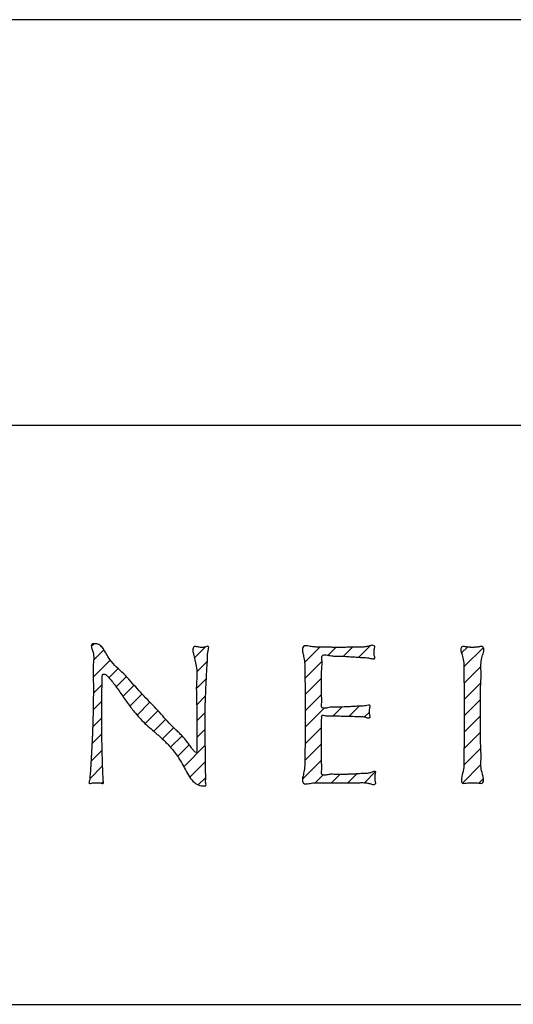
# Model space of a CAD drawing. Units: inches. Extents: x -111 to 329, y -144 to 470.
# Drawn here: x 249 to 266, y -114 to -80 of the extents above; entities that cross this region are included whole.
import ezdxf

# ---------------------------------------------------------------- set-up
doc = ezdxf.new("R2010")
doc.units = ezdxf.units.IN
doc.layers.add('1', color=7, linetype='Continuous')
doc.layers.add('_U_30EC_U_30A4_U_30E4_U_30FC_1', color=7, linetype='Continuous')
pattern_1 = [(45, (0, 0), (-0.2828427, 1e-16), [])]

# ---------------------------------------------------------------- blocks, each defined once
blk = doc.blocks.new('開示A4')
at = {"layer": '1', "linetype": 'Continuous'}
h = blk.add_hatch(dxfattribs=at)
h.set_pattern_fill('CUSTOM2', color=2, scale=0.1, angle=45, pattern_type=2)
h.set_pattern_definition(pattern_1)
edge = h.paths.add_edge_path()
edge.add_spline(control_points=[(126.352, -52.056), (126.332, -52.027), (126.289, -51.968), (126.227, -51.878), (126.164, -51.788), (126.104, -51.706), (126.049, -51.634), (125.999, -51.582), (125.962, -51.545), (125.915, -51.539), (125.902, -51.587), (125.901, -51.634), (125.902, -51.697), (125.901, -51.766), (125.898, -51.846), (125.896, -51.933), (125.896, -52.038), (125.895, -52.154), (125.895, -52.25), (125.895, -52.319), (125.895, -52.362), (125.896, -52.408), (125.897, -52.459), (125.898, -52.512), (125.898, -52.567), (125.899, -52.624), (125.9, -52.681), (125.901, -52.74), (125.902, -52.799), (125.904, -52.858), (125.905, -52.918), (125.907, -52.976), (125.909, -53.033), (125.91, -53.088), (125.912, -53.14), (125.913, -53.19), (125.915, -53.236), (125.918, -53.281), (125.919, -53.319), (125.918, -53.354), (125.921, -53.384), (125.927, -53.407), (125.93, -53.433), (125.896, -53.43), (125.87, -53.421), (125.836, -53.419), (125.805, -53.421), (125.773, -53.419), (125.737, -53.421), (125.71, -53.43), (125.673, -53.433), (125.678, -53.402), (125.687, -53.375), (125.693, -53.338), (125.693, -53.296), (125.697, -53.249), (125.702, -53.195), (125.706, -53.138), (125.709, -53.076), (125.713, -53.011), (125.717, -52.942), (125.721, -52.871), (125.725, -52.797), (125.729, -52.722), (125.732, -52.646), (125.736, -52.571), (125.738, -52.495), (125.741, -52.42), (125.743, -52.346), (125.745, -52.272), (125.747, -52.201), (125.749, -52.131), (125.75, -52.065), (125.75, -52.002), (125.751, -51.911), (125.752, -51.788), (125.751, -51.641), (125.745, -51.503), (125.745, -51.384), (125.763, -51.273), (125.751, -51.181), (125.73, -51.105), (125.708, -51.054), (125.731, -51.019), (125.747, -51.019), (125.756, -51.019), (125.768, -51.02), (125.779, -51.019), (125.788, -51.019), (125.817, -51.019), (125.871, -51.04), (125.923, -51.103), (125.967, -51.177), (126.024, -51.281), (126.119, -51.392), (126.248, -51.506), (126.366, -51.632), (126.481, -51.764), (126.6, -51.893), (126.717, -52.017), (126.834, -52.14), (126.948, -52.263), (127.056, -52.384), (127.148, -52.481), (127.228, -52.553), (127.297, -52.62), (127.357, -52.694), (127.409, -52.766), (127.451, -52.827), (127.485, -52.863), (127.519, -52.908), (127.537, -52.883), (127.536, -52.868), (127.536, -52.848), (127.535, -52.821), (127.536, -52.783), (127.536, -52.742), (127.536, -52.695), (127.536, -52.646), (127.536, -52.598), (127.536, -52.551), (127.536, -52.509), (127.536, -52.472), (127.536, -52.445), (127.536, -52.425), (127.536, -52.358), (127.537, -52.235), (127.535, -52.056), (127.529, -51.881), (127.527, -51.732), (127.539, -51.607), (127.542, -51.496), (127.526, -51.382), (127.495, -51.272), (127.477, -51.181), (127.455, -51.1), (127.502, -51.057), (127.54, -51.07), (127.569, -51.077), (127.599, -51.081), (127.624, -51.081), (127.649, -51.081), (127.678, -51.077), (127.703, -51.068), (127.744, -51.056), (127.742, -51.113), (127.725, -51.16), (127.718, -51.227), (127.721, -51.296), (127.717, -51.369), (127.711, -51.449), (127.706, -51.531), (127.703, -51.615), (127.699, -51.699), (127.694, -51.784), (127.691, -51.868), (127.687, -51.948), (127.684, -52.026), (127.682, -52.095), (127.681, -52.158), (127.68, -52.213), (127.68, -52.264), (127.68, -52.314), (127.68, -52.367), (127.68, -52.424), (127.68, -52.483), (127.681, -52.543), (127.681, -52.605), (127.682, -52.667), (127.683, -52.731), (127.684, -52.795), (127.685, -52.859), (127.685, -52.923), (127.686, -52.986), (127.687, -53.047), (127.688, -53.106), (127.689, -53.162), (127.689, -53.216), (127.69, -53.266), (127.692, -53.314), (127.691, -53.354), (127.687, -53.39), (127.689, -53.424), (127.697, -53.448), (127.695, -53.474), (127.678, -53.473), (127.667, -53.472), (127.654, -53.471), (127.61, -53.474), (127.53, -53.451), (127.443, -53.367), (127.372, -53.258), (127.305, -53.134), (127.222, -52.981), (127.104, -52.821), (126.953, -52.667), (126.814, -52.547), (126.692, -52.442), (126.583, -52.338), (126.468, -52.21), (126.393, -52.111), (126.352, -52.056)], knot_values=[0, 0, 0, 0, 0.106639, 0.218443, 0.329469, 0.433794, 0.525594, 0.599338, 0.650558, 0.68079, 0.719073, 0.770807, 0.831861, 0.906347, 0.977193, 1.071941, 1.168132, 1.293099, 1.417579, 1.457974, 1.498394, 1.547398, 1.596394, 1.651035, 1.705678, 1.762841, 1.820002, 1.878934, 1.937868, 1.997653, 2.057426, 2.115495, 2.173602, 2.227427, 2.281123, 2.329329, 2.377951, 2.420549, 2.461877, 2.492761, 2.526985, 2.55056, 2.56755, 2.590574, 2.626326, 2.66, 2.689203, 2.720041, 2.755556, 2.793213, 2.81762, 2.838054, 2.867715, 2.909398, 2.946535, 2.996812, 3.048816, 3.109172, 3.168954, 3.236278, 3.303782, 3.376825, 3.449815, 3.525551, 3.601302, 3.677043, 3.75278, 3.82765, 3.902525, 3.975647, 4.048755, 4.117125, 4.18554, 4.246208, 4.306734, 4.459235, 4.613835, 4.747694, 4.87451, 4.969051, 5.082802, 5.150436, 5.206981, 5.241036, 5.247953, 5.25531, 5.268667, 5.28181, 5.288961, 5.296079, 5.369787, 5.449225, 5.537956, 5.628373, 5.804336, 5.971116, 6.145317, 6.322326, 6.496909, 6.669791, 6.836079, 7.00625, 7.171808, 7.324529, 7.405692, 7.494765, 7.612699, 7.688563, 7.764274, 7.826425, 7.862826, 7.884268, 7.896465, 7.910191, 7.944314, 7.977027, 8.022431, 8.068413, 8.118282, 8.167981, 8.213656, 8.259366, 8.292783, 8.3262, 8.339161, 8.352115, 8.529435, 8.708575, 8.886294, 9.055602, 9.155973, 9.261761, 9.389365, 9.497983, 9.602281, 9.678583, 9.725616, 9.755877, 9.790532, 9.817951, 9.844137, 9.867437, 9.892553, 9.929234, 9.956149, 9.992343, 10.052845, 10.124513, 10.185768, 10.262427, 10.342597, 10.426641, 10.50966, 10.594748, 10.680117, 10.763655, 10.847123, 10.92154, 10.995972, 11.05402, 11.112064, 11.159381, 11.206698, 11.262604, 11.31851, 11.378279, 11.438048, 11.500371, 11.562692, 11.62658, 11.690473, 11.754757, 11.819026, 11.881357, 11.943745, 12.001903, 12.059866, 12.111817, 12.164391, 12.210223, 12.254199, 12.285151, 12.320606, 12.349878, 12.369029, 12.379816, 12.39319, 12.405681, 12.417227, 12.525742, 12.641126, 12.773196, 12.916694, 13.061483, 13.295737, 13.510301, 13.707103, 13.8474, 13.992419, 14.158803, 14.363921, 14.363921, 14.363921, 14.363921], degree=3, periodic=0)
h = blk.add_hatch(dxfattribs=at)
h.set_pattern_fill('CUSTOM3', color=2, scale=0.1, angle=45, pattern_type=2)
h.set_pattern_definition(pattern_1)
edge = h.paths.add_edge_path()
edge.add_spline(control_points=[(129.39, -51.284), (129.384, -51.254), (129.372, -51.198), (129.354, -51.127), (129.374, -51.049), (129.458, -51.057), (129.53, -51.072), (129.612, -51.077), (129.688, -51.075), (129.764, -51.077), (129.841, -51.08), (129.918, -51.081), (129.995, -51.081), (130.072, -51.081), (130.149, -51.08), (130.226, -51.077), (130.3, -51.075), (130.376, -51.081), (130.449, -51.073), (130.518, -51.057), (130.568, -51.038), (130.613, -51.058), (130.605, -51.09), (130.599, -51.115), (130.597, -51.142), (130.598, -51.167), (130.597, -51.193), (130.599, -51.22), (130.606, -51.244), (130.614, -51.281), (130.552, -51.28), (130.509, -51.262), (130.453, -51.256), (130.406, -51.257), (130.36, -51.254), (130.312, -51.25), (130.263, -51.246), (130.213, -51.243), (130.161, -51.24), (130.106, -51.236), (130.05, -51.232), (129.99, -51.23), (129.927, -51.233), (129.85, -51.229), (129.782, -51.209), (129.695, -51.211), (129.693, -51.279), (129.7, -51.33), (129.699, -51.385), (129.694, -51.436), (129.691, -51.489), (129.69, -51.544), (129.69, -51.602), (129.689, -51.665), (129.689, -51.729), (129.69, -51.795), (129.689, -51.86), (129.69, -51.921), (129.695, -51.979), (129.694, -52.032), (129.687, -52.076), (129.687, -52.131), (129.766, -52.134), (129.828, -52.114), (129.902, -52.11), (129.963, -52.114), (130.022, -52.112), (130.078, -52.109), (130.132, -52.107), (130.183, -52.105), (130.232, -52.102), (130.279, -52.1), (130.325, -52.096), (130.367, -52.094), (130.409, -52.095), (130.454, -52.09), (130.488, -52.077), (130.534, -52.075), (130.528, -52.109), (130.52, -52.133), (130.517, -52.162), (130.519, -52.188), (130.518, -52.214), (130.52, -52.242), (130.527, -52.266), (130.535, -52.301), (130.478, -52.299), (130.435, -52.28), (130.375, -52.273), (130.318, -52.276), (130.261, -52.273), (130.202, -52.269), (130.142, -52.267), (130.084, -52.266), (130.026, -52.266), (129.969, -52.265), (129.913, -52.262), (129.862, -52.262), (129.814, -52.267), (129.766, -52.264), (129.73, -52.251), (129.69, -52.254), (129.691, -52.277), (129.693, -52.293), (129.692, -52.311), (129.691, -52.329), (129.69, -52.349), (129.69, -52.371), (129.689, -52.394), (129.689, -52.414), (129.689, -52.43), (129.689, -52.444), (129.689, -52.463), (129.689, -52.486), (129.689, -52.509), (129.689, -52.528), (129.689, -52.543), (129.689, -52.554), (129.689, -52.564), (129.689, -52.58), (129.689, -52.6), (129.689, -52.628), (129.689, -52.657), (129.689, -52.686), (129.689, -52.713), (129.689, -52.733), (129.689, -52.749), (129.689, -52.786), (129.69, -52.849), (129.69, -52.933), (129.689, -53.011), (129.69, -53.077), (129.695, -53.138), (129.695, -53.192), (129.688, -53.236), (129.69, -53.287), (129.755, -53.289), (129.81, -53.274), (129.876, -53.271), (129.938, -53.277), (130.001, -53.277), (130.066, -53.275), (130.13, -53.273), (130.192, -53.271), (130.254, -53.269), (130.315, -53.265), (130.373, -53.26), (130.428, -53.256), (130.481, -53.258), (130.54, -53.248), (130.575, -53.226), (130.629, -53.222), (130.622, -53.244), (130.619, -53.256), (130.617, -53.271), (130.616, -53.285), (130.616, -53.298), (130.615, -53.312), (130.615, -53.325), (130.615, -53.342), (130.614, -53.363), (130.616, -53.387), (130.622, -53.407), (130.63, -53.433), (130.587, -53.455), (130.536, -53.435), (130.466, -53.42), (130.392, -53.413), (130.315, -53.422), (130.24, -53.422), (130.163, -53.42), (130.084, -53.42), (130.005, -53.421), (129.927, -53.42), (129.848, -53.42), (129.77, -53.421), (129.693, -53.421), (129.616, -53.417), (129.532, -53.421), (129.459, -53.435), (129.374, -53.443), (129.354, -53.365), (129.372, -53.294), (129.393, -53.199), (129.402, -53.096), (129.397, -52.987), (129.401, -52.879), (129.406, -52.768), (129.407, -52.655), (129.407, -52.576), (129.407, -52.53), (129.407, -52.511), (129.407, -52.484), (129.407, -52.446), (129.407, -52.403), (129.407, -52.354), (129.407, -52.302), (129.407, -52.247), (129.407, -52.193), (129.407, -52.141), (129.407, -52.091), (129.407, -52.049), (129.407, -52.01), (129.407, -51.984), (129.407, -51.964), (129.407, -51.918), (129.407, -51.839), (129.406, -51.726), (129.401, -51.615), (129.397, -51.506), (129.403, -51.396), (129.394, -51.323), (129.39, -51.284)], knot_values=[0, 0, 0, 0, 0.090714, 0.172143, 0.22645, 0.293475, 0.382232, 0.461985, 0.535931, 0.611893, 0.689448, 0.766985, 0.843894, 0.920397, 0.997834, 1.075551, 1.150152, 1.220644, 1.302739, 1.371152, 1.430415, 1.46405, 1.487689, 1.516384, 1.54298, 1.568015, 1.592981, 1.619817, 1.649341, 1.672194, 1.712756, 1.7801, 1.831443, 1.876324, 1.922485, 1.970361, 2.02021, 2.06949, 2.122463, 2.175903, 2.234492, 2.291697, 2.355022, 2.424347, 2.517756, 2.583596, 2.631145, 2.692034, 2.744959, 2.794527, 2.847406, 2.901278, 2.961663, 3.021647, 3.087645, 3.154104, 3.219299, 3.28315, 3.337053, 3.394997, 3.440514, 3.476402, 3.53572, 3.622981, 3.690424, 3.75133, 3.808179, 3.866582, 3.919371, 3.971658, 4.019378, 4.067658, 4.112589, 4.155924, 4.194489, 4.238385, 4.28727, 4.317884, 4.340369, 4.371251, 4.399658, 4.425545, 4.450305, 4.477258, 4.507061, 4.529637, 4.566589, 4.628917, 4.688987, 4.74082, 4.799023, 4.859629, 4.91935, 4.978284, 5.035565, 5.093613, 5.148828, 5.201921, 5.245955, 5.296372, 5.341677, 5.370983, 5.385628, 5.403371, 5.421234, 5.438179, 5.458494, 5.479123, 5.50432, 5.529416, 5.539889, 5.550369, 5.573421, 5.596466, 5.619514, 5.642563, 5.653039, 5.663516, 5.674251, 5.684986, 5.710585, 5.736185, 5.766739, 5.797293, 5.82289, 5.848491, 5.859229, 5.869961, 5.959132, 6.048815, 6.121984, 6.193391, 6.247039, 6.305246, 6.351298, 6.386896, 6.436101, 6.50593, 6.571001, 6.629952, 6.69377, 6.759401, 6.823231, 6.88636, 6.946988, 7.008589, 7.06788, 7.124159, 7.171865, 7.22953, 7.291886, 7.323195, 7.334951, 7.349235, 7.363625, 7.377337, 7.391232, 7.405317, 7.418062, 7.430685, 7.455247, 7.48074, 7.502575, 7.521109, 7.553557, 7.613713, 7.683871, 7.767133, 7.837745, 7.913269, 7.992224, 8.071235, 8.149202, 8.227534, 8.306534, 8.385164, 8.462191, 8.53719, 8.617989, 8.708472, 8.776731, 8.831136, 8.912291, 9.002576, 9.118101, 9.221952, 9.330756, 9.44265, 9.55542, 9.667523, 9.680232, 9.692947, 9.726464, 9.759975, 9.807356, 9.854739, 9.909056, 9.963371, 10.017686, 10.072003, 10.119386, 10.166767, 10.200278, 10.233795, 10.24651, 10.259219, 10.371538, 10.484535, 10.597098, 10.70651, 10.810871, 10.927147, 10.927147, 10.927147, 10.927147], degree=3, periodic=0)
h = blk.add_hatch(dxfattribs=at)
h.set_pattern_fill('CUSTOM4', color=2, scale=0.1, angle=45, pattern_type=2)
h.set_pattern_definition(pattern_1)
edge = h.paths.add_edge_path()
edge.add_spline(control_points=[(132.135, -51.289), (132.127, -51.255), (132.114, -51.193), (132.081, -51.119), (132.114, -51.059), (132.147, -51.066), (132.168, -51.07), (132.19, -51.074), (132.211, -51.076), (132.231, -51.078), (132.252, -51.08), (132.273, -51.081), (132.293, -51.081), (132.314, -51.081), (132.335, -51.08), (132.355, -51.078), (132.376, -51.076), (132.397, -51.074), (132.419, -51.07), (132.44, -51.066), (132.472, -51.059), (132.505, -51.119), (132.473, -51.194), (132.449, -51.294), (132.435, -51.402), (132.445, -51.512), (132.442, -51.619), (132.436, -51.73), (132.434, -51.843), (132.434, -51.925), (132.434, -51.977), (132.434, -52.01), (132.434, -52.054), (132.434, -52.114), (132.434, -52.18), (132.434, -52.251), (132.434, -52.322), (132.434, -52.388), (132.434, -52.448), (132.434, -52.492), (132.434, -52.525), (132.434, -52.577), (132.434, -52.659), (132.436, -52.772), (132.441, -52.883), (132.445, -52.992), (132.437, -53.1), (132.448, -53.223), (132.488, -53.315), (132.484, -53.435), (132.421, -53.428), (132.381, -53.421), (132.336, -53.419), (132.293, -53.421), (132.25, -53.419), (132.206, -53.421), (132.166, -53.428), (132.103, -53.435), (132.099, -53.315), (132.139, -53.223), (132.149, -53.1), (132.142, -52.992), (132.145, -52.883), (132.151, -52.772), (132.152, -52.659), (132.152, -52.577), (132.152, -52.525), (132.152, -52.492), (132.152, -52.448), (132.152, -52.388), (132.152, -52.322), (132.152, -52.251), (132.152, -52.18), (132.152, -52.114), (132.152, -52.054), (132.152, -52.01), (132.152, -51.977), (132.152, -51.925), (132.152, -51.843), (132.151, -51.73), (132.145, -51.619), (132.141, -51.512), (132.152, -51.402), (132.141, -51.329), (132.135, -51.289)], knot_values=[0, 0, 0, 0, 0.102639, 0.19047, 0.239047, 0.259859, 0.283399, 0.304998, 0.325916, 0.346571, 0.367397, 0.388083, 0.40872, 0.429334, 0.449999, 0.470802, 0.491436, 0.512357, 0.533959, 0.557539, 0.578384, 0.626961, 0.71479, 0.817423, 0.937296, 1.038773, 1.146705, 1.25948, 1.372467, 1.484362, 1.506261, 1.528185, 1.582975, 1.637742, 1.708949, 1.780166, 1.851383, 1.922591, 1.97736, 2.032148, 2.05407, 2.075971, 2.188212, 2.301361, 2.414384, 2.523352, 2.625327, 2.742406, 2.879988, 2.963544, 3.000557, 3.045688, 3.090524, 3.13257, 3.174648, 3.219519, 3.264615, 3.301604, 3.385164, 3.522743, 3.639823, 3.741796, 3.850764, 3.963787, 4.076937, 4.189177, 4.211078, 4.233, 4.287788, 4.342557, 4.413765, 4.484982, 4.556199, 4.627406, 4.682173, 4.736963, 4.758887, 4.780786, 4.89268, 5.005668, 5.118444, 5.226375, 5.327847, 5.447724, 5.447724, 5.447724, 5.447724], degree=3, periodic=0)
at = {"layer": '1', "color": 7, "linetype": 'Continuous'}
for p, q in [((149.493, -40.244), (-25.507, -40.244)), ((54.493, -57.244), (149.493, -57.244))]:
    blk.add_line(p, q, dxfattribs=at)
at = {"layer": '1', "color": 2, "linetype": 'Continuous'}
blk.add_line((115.493, -47.244), (149.493, -47.244), dxfattribs=at)
at = {"layer": '_U_30EC_U_30A4_U_30E4_U_30FC_1', "color": 2, "linetype": 'Continuous'}
for points, knots in [([(126.352, -52.056), (126.332, -52.027), (126.289, -51.968), (126.227, -51.878), (126.164, -51.788), (126.104, -51.706), (126.049, -51.634), (125.999, -51.582), (125.962, -51.545), (125.915, -51.539), (125.902, -51.587), (125.901, -51.634), (125.902, -51.697), (125.901, -51.766), (125.898, -51.846), (125.896, -51.933), (125.896, -52.038), (125.895, -52.154), (125.895, -52.25), (125.895, -52.319), (125.895, -52.362), (125.896, -52.408), (125.897, -52.459), (125.898, -52.512), (125.898, -52.567), (125.899, -52.624), (125.9, -52.681), (125.901, -52.74), (125.902, -52.799), (125.904, -52.858), (125.905, -52.918), (125.907, -52.976), (125.909, -53.033), (125.91, -53.088), (125.912, -53.14), (125.913, -53.19), (125.915, -53.236), (125.918, -53.281), (125.919, -53.319), (125.918, -53.354), (125.921, -53.384), (125.927, -53.407), (125.93, -53.433), (125.896, -53.43), (125.87, -53.421), (125.836, -53.419), (125.805, -53.421), (125.773, -53.419), (125.737, -53.421), (125.71, -53.43), (125.673, -53.433), (125.678, -53.402), (125.687, -53.375), (125.693, -53.338), (125.693, -53.296), (125.697, -53.249), (125.702, -53.195), (125.706, -53.138), (125.709, -53.076), (125.713, -53.011), (125.717, -52.942), (125.721, -52.871), (125.725, -52.797), (125.729, -52.722), (125.732, -52.646), (125.736, -52.571), (125.738, -52.495), (125.741, -52.42), (125.743, -52.346), (125.745, -52.272), (125.747, -52.201), (125.749, -52.131), (125.75, -52.065), (125.75, -52.002), (125.751, -51.911), (125.752, -51.788), (125.751, -51.641), (125.745, -51.503), (125.745, -51.384), (125.763, -51.273), (125.751, -51.181), (125.73, -51.105), (125.708, -51.054), (125.731, -51.019), (125.747, -51.019), (125.756, -51.019), (125.768, -51.02), (125.779, -51.019), (125.788, -51.019), (125.817, -51.019), (125.871, -51.04), (125.923, -51.103), (125.967, -51.177), (126.024, -51.281), (126.119, -51.392), (126.248, -51.506), (126.366, -51.632), (126.481, -51.764), (126.6, -51.893), (126.717, -52.017), (126.834, -52.14), (126.948, -52.263), (127.056, -52.384), (127.148, -52.481), (127.228, -52.553), (127.297, -52.62), (127.357, -52.694), (127.409, -52.766), (127.451, -52.827), (127.485, -52.863), (127.519, -52.908), (127.537, -52.883), (127.536, -52.868), (127.536, -52.848), (127.535, -52.821), (127.536, -52.783), (127.536, -52.742), (127.536, -52.695), (127.536, -52.646), (127.536, -52.598), (127.536, -52.551), (127.536, -52.509), (127.536, -52.472), (127.536, -52.445), (127.536, -52.425), (127.536, -52.358), (127.537, -52.235), (127.535, -52.056), (127.529, -51.881), (127.527, -51.732), (127.539, -51.607), (127.542, -51.496), (127.526, -51.382), (127.495, -51.272), (127.477, -51.181), (127.455, -51.1), (127.502, -51.057), (127.54, -51.07), (127.569, -51.077), (127.599, -51.081), (127.624, -51.081), (127.649, -51.081), (127.678, -51.077), (127.703, -51.068), (127.744, -51.056), (127.742, -51.113), (127.725, -51.16), (127.718, -51.227), (127.721, -51.296), (127.717, -51.369), (127.711, -51.449), (127.706, -51.531), (127.703, -51.615), (127.699, -51.699), (127.694, -51.784), (127.691, -51.868), (127.687, -51.948), (127.684, -52.026), (127.682, -52.095), (127.681, -52.158), (127.68, -52.213), (127.68, -52.264), (127.68, -52.314), (127.68, -52.367), (127.68, -52.424), (127.68, -52.483), (127.681, -52.543), (127.681, -52.605), (127.682, -52.667), (127.683, -52.731), (127.684, -52.795), (127.685, -52.859), (127.685, -52.923), (127.686, -52.986), (127.687, -53.047), (127.688, -53.106), (127.689, -53.162), (127.689, -53.216), (127.69, -53.266), (127.692, -53.314), (127.691, -53.354), (127.687, -53.39), (127.689, -53.424), (127.697, -53.448), (127.695, -53.474), (127.678, -53.473), (127.667, -53.472), (127.654, -53.471), (127.61, -53.474), (127.53, -53.451), (127.443, -53.367), (127.372, -53.258), (127.305, -53.134), (127.222, -52.981), (127.104, -52.821), (126.953, -52.667), (126.814, -52.547), (126.692, -52.442), (126.583, -52.338), (126.468, -52.21), (126.393, -52.111), (126.352, -52.056)], [0, 0, 0, 0, 0.106639, 0.218443, 0.329469, 0.433794, 0.525594, 0.599338, 0.650558, 0.68079, 0.719073, 0.770807, 0.831861, 0.906347, 0.977193, 1.071941, 1.168132, 1.293099, 1.417579, 1.457974, 1.498394, 1.547398, 1.596394, 1.651035, 1.705678, 1.762841, 1.820002, 1.878934, 1.937868, 1.997653, 2.057426, 2.115495, 2.173602, 2.227427, 2.281123, 2.329329, 2.377951, 2.420549, 2.461877, 2.492761, 2.526985, 2.55056, 2.56755, 2.590574, 2.626326, 2.66, 2.689203, 2.720041, 2.755556, 2.793213, 2.81762, 2.838054, 2.867715, 2.909398, 2.946535, 2.996812, 3.048816, 3.109172, 3.168954, 3.236278, 3.303782, 3.376825, 3.449815, 3.525551, 3.601302, 3.677043, 3.75278, 3.82765, 3.902525, 3.975647, 4.048755, 4.117125, 4.18554, 4.246208, 4.306734, 4.459235, 4.613835, 4.747694, 4.87451, 4.969051, 5.082802, 5.150436, 5.206981, 5.241036, 5.247953, 5.25531, 5.268667, 5.28181, 5.288961, 5.296079, 5.369787, 5.449225, 5.537956, 5.628373, 5.804336, 5.971116, 6.145317, 6.322326, 6.496909, 6.669791, 6.836079, 7.00625, 7.171808, 7.324529, 7.405692, 7.494765, 7.612699, 7.688563, 7.764274, 7.826425, 7.862826, 7.884268, 7.896465, 7.910191, 7.944314, 7.977027, 8.022431, 8.068413, 8.118282, 8.167981, 8.213656, 8.259366, 8.292783, 8.3262, 8.339161, 8.352115, 8.529435, 8.708575, 8.886294, 9.055602, 9.155973, 9.261761, 9.389365, 9.497983, 9.602281, 9.678583, 9.725616, 9.755877, 9.790532, 9.817951, 9.844137, 9.867437, 9.892553, 9.929234, 9.956149, 9.992343, 10.052845, 10.124513, 10.185768, 10.262427, 10.342597, 10.426641, 10.50966, 10.594748, 10.680117, 10.763655, 10.847123, 10.92154, 10.995972, 11.05402, 11.112064, 11.159381, 11.206698, 11.262604, 11.31851, 11.378279, 11.438048, 11.500371, 11.562692, 11.62658, 11.690473, 11.754757, 11.819026, 11.881357, 11.943745, 12.001903, 12.059866, 12.111817, 12.164391, 12.210223, 12.254199, 12.285151, 12.320606, 12.349878, 12.369029, 12.379816, 12.39319, 12.405681, 12.417227, 12.525742, 12.641126, 12.773196, 12.916694, 13.061483, 13.295737, 13.510301, 13.707103, 13.8474, 13.992419, 14.158803, 14.363921, 14.363921, 14.363921, 14.363921]), ([(129.39, -51.284), (129.384, -51.254), (129.372, -51.198), (129.354, -51.127), (129.374, -51.049), (129.458, -51.057), (129.53, -51.072), (129.612, -51.077), (129.688, -51.075), (129.764, -51.077), (129.841, -51.08), (129.918, -51.081), (129.995, -51.081), (130.072, -51.081), (130.149, -51.08), (130.226, -51.077), (130.3, -51.075), (130.376, -51.081), (130.449, -51.073), (130.518, -51.057), (130.568, -51.038), (130.613, -51.058), (130.605, -51.09), (130.599, -51.115), (130.597, -51.142), (130.598, -51.167), (130.597, -51.193), (130.599, -51.22), (130.606, -51.244), (130.614, -51.281), (130.552, -51.28), (130.509, -51.262), (130.453, -51.256), (130.406, -51.257), (130.36, -51.254), (130.312, -51.25), (130.263, -51.246), (130.213, -51.243), (130.161, -51.24), (130.106, -51.236), (130.05, -51.232), (129.99, -51.23), (129.927, -51.233), (129.85, -51.229), (129.782, -51.209), (129.695, -51.211), (129.693, -51.279), (129.7, -51.33), (129.699, -51.385), (129.694, -51.436), (129.691, -51.489), (129.69, -51.544), (129.69, -51.602), (129.689, -51.665), (129.689, -51.729), (129.69, -51.795), (129.689, -51.86), (129.69, -51.921), (129.695, -51.979), (129.694, -52.032), (129.687, -52.076), (129.687, -52.131), (129.766, -52.134), (129.828, -52.114), (129.902, -52.11), (129.963, -52.114), (130.022, -52.112), (130.078, -52.109), (130.132, -52.107), (130.183, -52.105), (130.232, -52.102), (130.279, -52.1), (130.325, -52.096), (130.367, -52.094), (130.409, -52.095), (130.454, -52.09), (130.488, -52.077), (130.534, -52.075), (130.528, -52.109), (130.52, -52.133), (130.517, -52.162), (130.519, -52.188), (130.518, -52.214), (130.52, -52.242), (130.527, -52.266), (130.535, -52.301), (130.478, -52.299), (130.435, -52.28), (130.375, -52.273), (130.318, -52.276), (130.261, -52.273), (130.202, -52.269), (130.142, -52.267), (130.084, -52.266), (130.026, -52.266), (129.969, -52.265), (129.913, -52.262), (129.862, -52.262), (129.814, -52.267), (129.766, -52.264), (129.73, -52.251), (129.69, -52.254), (129.691, -52.277), (129.693, -52.293), (129.692, -52.311), (129.691, -52.329), (129.69, -52.349), (129.69, -52.371), (129.689, -52.394), (129.689, -52.414), (129.689, -52.43), (129.689, -52.444), (129.689, -52.463), (129.689, -52.486), (129.689, -52.509), (129.689, -52.528), (129.689, -52.543), (129.689, -52.554), (129.689, -52.564), (129.689, -52.58), (129.689, -52.6), (129.689, -52.628), (129.689, -52.657), (129.689, -52.686), (129.689, -52.713), (129.689, -52.733), (129.689, -52.749), (129.689, -52.786), (129.69, -52.849), (129.69, -52.933), (129.689, -53.011), (129.69, -53.077), (129.695, -53.138), (129.695, -53.192), (129.688, -53.236), (129.69, -53.287), (129.755, -53.289), (129.81, -53.274), (129.876, -53.271), (129.938, -53.277), (130.001, -53.277), (130.066, -53.275), (130.13, -53.273), (130.192, -53.271), (130.254, -53.269), (130.315, -53.265), (130.373, -53.26), (130.428, -53.256), (130.481, -53.258), (130.54, -53.248), (130.575, -53.226), (130.629, -53.222), (130.622, -53.244), (130.619, -53.256), (130.617, -53.271), (130.616, -53.285), (130.616, -53.298), (130.615, -53.312), (130.615, -53.325), (130.615, -53.342), (130.614, -53.363), (130.616, -53.387), (130.622, -53.407), (130.63, -53.433), (130.587, -53.455), (130.536, -53.435), (130.466, -53.42), (130.392, -53.413), (130.315, -53.422), (130.24, -53.422), (130.163, -53.42), (130.084, -53.42), (130.005, -53.421), (129.927, -53.42), (129.848, -53.42), (129.77, -53.421), (129.693, -53.421), (129.616, -53.417), (129.532, -53.421), (129.459, -53.435), (129.374, -53.443), (129.354, -53.365), (129.372, -53.294), (129.393, -53.199), (129.402, -53.096), (129.397, -52.987), (129.401, -52.879), (129.406, -52.768), (129.407, -52.655), (129.407, -52.576), (129.407, -52.53), (129.407, -52.511), (129.407, -52.484), (129.407, -52.446), (129.407, -52.403), (129.407, -52.354), (129.407, -52.302), (129.407, -52.247), (129.407, -52.193), (129.407, -52.141), (129.407, -52.091), (129.407, -52.049), (129.407, -52.01), (129.407, -51.984), (129.407, -51.964), (129.407, -51.918), (129.407, -51.839), (129.406, -51.726), (129.401, -51.615), (129.397, -51.506), (129.403, -51.396), (129.394, -51.323), (129.39, -51.284)], [0, 0, 0, 0, 0.090714, 0.172143, 0.22645, 0.293475, 0.382232, 0.461985, 0.535931, 0.611893, 0.689448, 0.766985, 0.843894, 0.920397, 0.997834, 1.075551, 1.150152, 1.220644, 1.302739, 1.371152, 1.430415, 1.46405, 1.487689, 1.516384, 1.54298, 1.568015, 1.592981, 1.619817, 1.649341, 1.672194, 1.712756, 1.7801, 1.831443, 1.876324, 1.922485, 1.970361, 2.02021, 2.06949, 2.122463, 2.175903, 2.234492, 2.291697, 2.355022, 2.424347, 2.517756, 2.583596, 2.631145, 2.692034, 2.744959, 2.794527, 2.847406, 2.901278, 2.961663, 3.021647, 3.087645, 3.154104, 3.219299, 3.28315, 3.337053, 3.394997, 3.440514, 3.476402, 3.53572, 3.622981, 3.690424, 3.75133, 3.808179, 3.866582, 3.919371, 3.971658, 4.019378, 4.067658, 4.112589, 4.155924, 4.194489, 4.238385, 4.28727, 4.317884, 4.340369, 4.371251, 4.399658, 4.425545, 4.450305, 4.477258, 4.507061, 4.529637, 4.566589, 4.628917, 4.688987, 4.74082, 4.799023, 4.859629, 4.91935, 4.978284, 5.035565, 5.093613, 5.148828, 5.201921, 5.245955, 5.296372, 5.341677, 5.370983, 5.385628, 5.403371, 5.421234, 5.438179, 5.458494, 5.479123, 5.50432, 5.529416, 5.539889, 5.550369, 5.573421, 5.596466, 5.619514, 5.642563, 5.653039, 5.663516, 5.674251, 5.684986, 5.710585, 5.736185, 5.766739, 5.797293, 5.82289, 5.848491, 5.859229, 5.869961, 5.959132, 6.048815, 6.121984, 6.193391, 6.247039, 6.305246, 6.351298, 6.386896, 6.436101, 6.50593, 6.571001, 6.629952, 6.69377, 6.759401, 6.823231, 6.88636, 6.946988, 7.008589, 7.06788, 7.124159, 7.171865, 7.22953, 7.291886, 7.323195, 7.334951, 7.349235, 7.363625, 7.377337, 7.391232, 7.405317, 7.418062, 7.430685, 7.455247, 7.48074, 7.502575, 7.521109, 7.553557, 7.613713, 7.683871, 7.767133, 7.837745, 7.913269, 7.992224, 8.071235, 8.149202, 8.227534, 8.306534, 8.385164, 8.462191, 8.53719, 8.617989, 8.708472, 8.776731, 8.831136, 8.912291, 9.002576, 9.118101, 9.221952, 9.330756, 9.44265, 9.55542, 9.667523, 9.680232, 9.692947, 9.726464, 9.759975, 9.807356, 9.854739, 9.909056, 9.963371, 10.017686, 10.072003, 10.119386, 10.166767, 10.200278, 10.233795, 10.24651, 10.259219, 10.371538, 10.484535, 10.597098, 10.70651, 10.810871, 10.927147, 10.927147, 10.927147, 10.927147]), ([(132.135, -51.289), (132.127, -51.255), (132.114, -51.193), (132.081, -51.119), (132.114, -51.059), (132.147, -51.066), (132.168, -51.07), (132.19, -51.074), (132.211, -51.076), (132.231, -51.078), (132.252, -51.08), (132.273, -51.081), (132.293, -51.081), (132.314, -51.081), (132.335, -51.08), (132.355, -51.078), (132.376, -51.076), (132.397, -51.074), (132.419, -51.07), (132.44, -51.066), (132.472, -51.059), (132.505, -51.119), (132.473, -51.194), (132.449, -51.294), (132.435, -51.402), (132.445, -51.512), (132.442, -51.619), (132.436, -51.73), (132.434, -51.843), (132.434, -51.925), (132.434, -51.977), (132.434, -52.01), (132.434, -52.054), (132.434, -52.114), (132.434, -52.18), (132.434, -52.251), (132.434, -52.322), (132.434, -52.388), (132.434, -52.448), (132.434, -52.492), (132.434, -52.525), (132.434, -52.577), (132.434, -52.659), (132.436, -52.772), (132.441, -52.883), (132.445, -52.992), (132.437, -53.1), (132.448, -53.223), (132.488, -53.315), (132.484, -53.435), (132.421, -53.428), (132.381, -53.421), (132.336, -53.419), (132.293, -53.421), (132.25, -53.419), (132.206, -53.421), (132.166, -53.428), (132.103, -53.435), (132.099, -53.315), (132.139, -53.223), (132.149, -53.1), (132.142, -52.992), (132.145, -52.883), (132.151, -52.772), (132.152, -52.659), (132.152, -52.577), (132.152, -52.525), (132.152, -52.492), (132.152, -52.448), (132.152, -52.388), (132.152, -52.322), (132.152, -52.251), (132.152, -52.18), (132.152, -52.114), (132.152, -52.054), (132.152, -52.01), (132.152, -51.977), (132.152, -51.925), (132.152, -51.843), (132.151, -51.73), (132.145, -51.619), (132.141, -51.512), (132.152, -51.402), (132.141, -51.329), (132.135, -51.289)], [0, 0, 0, 0, 0.102639, 0.19047, 0.239047, 0.259859, 0.283399, 0.304998, 0.325916, 0.346571, 0.367397, 0.388083, 0.40872, 0.429334, 0.449999, 0.470802, 0.491436, 0.512357, 0.533959, 0.557539, 0.578384, 0.626961, 0.71479, 0.817423, 0.937296, 1.038773, 1.146705, 1.25948, 1.372467, 1.484362, 1.506261, 1.528185, 1.582975, 1.637742, 1.708949, 1.780166, 1.851383, 1.922591, 1.97736, 2.032148, 2.05407, 2.075971, 2.188212, 2.301361, 2.414384, 2.523352, 2.625327, 2.742406, 2.879988, 2.963544, 3.000557, 3.045688, 3.090524, 3.13257, 3.174648, 3.219519, 3.264615, 3.301604, 3.385164, 3.522743, 3.639823, 3.741796, 3.850764, 3.963787, 4.076937, 4.189177, 4.211078, 4.233, 4.287788, 4.342557, 4.413765, 4.484982, 4.556199, 4.627406, 4.682173, 4.736963, 4.758887, 4.780786, 4.89268, 5.005668, 5.118444, 5.226375, 5.327847, 5.447724, 5.447724, 5.447724, 5.447724])]:
    blk.add_open_spline(points, degree=3, knots=knots, dxfattribs=at)
blk = doc.blocks.new('開示A4枠')
at = {"layer": '1', "xscale": 2, "yscale": 2, "zscale": 2}
blk.add_blockref('開示A4', (0, 0), dxfattribs=at)

msp = doc.modelspace()

# ---------------------------------------------------------------- block references
msp.add_blockref('開示A4枠', (0, 0))

doc.saveas('drawing.dxf')
